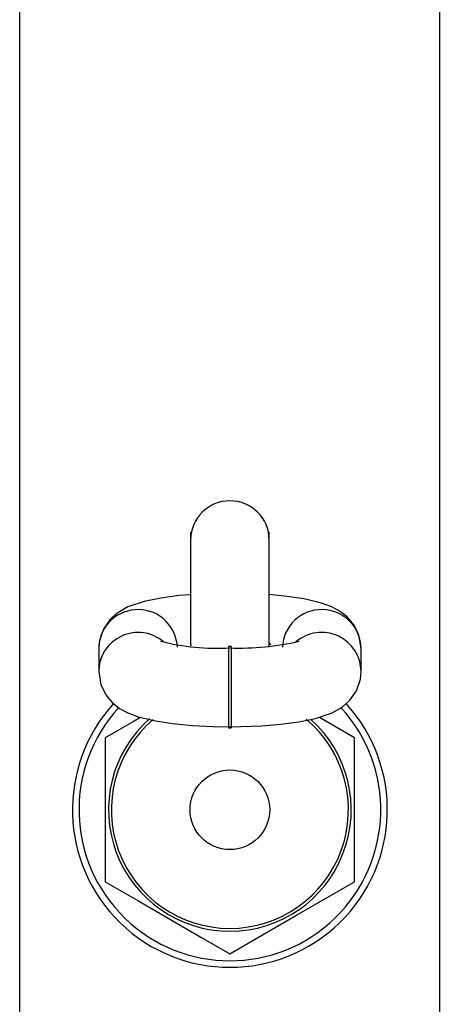
# Model space of a CAD drawing. Units: millimetres. Extents: x -227 to 794, y -34 to 413.
# Drawn here: x 425 to 428, y 140 to 148 of the extents above; entities that cross this region are included whole.
import ezdxf

# ---------------------------------------------------------------- set-up
doc = ezdxf.new("R2010")
doc.units = ezdxf.units.MM
doc.header["$LTSCALE"] = 50

msp = doc.modelspace()

# ---------------------------------------------------------------- linework, layer by layer
at = {"color": 7, "linetype": 'Continuous', "lineweight": 25}
for p, q in [((424.5677, 42.932), (424.5619, 194.5914)), ((427.7677, 42.9321), (427.7619, 194.5915)), ((425.8638, 144.0763), (425.8638, 144.0183)), ((426.4638, 144.0183), (426.4638, 144.0763)), ((425.1645, 143.2091), (425.1639, 143.19)), ((425.1639, 143.19), (425.1639, 143.0163)), ((425.8711, 143.2076), (425.8667, 143.2194)), ((426.1739, 143.2048), (426.1539, 143.2048)), ((426.4604, 143.2197), (426.4576, 143.2076)), ((426.4638, 143.2308), (426.4739, 143.2172)), ((427.1639, 143.0164), (427.1639, 143.19)), ((426.1539, 142.5848), (426.1739, 142.5848))]:
    msp.add_line(p, q, dxfattribs=at)
at = {"color": 7, "linetype": 'Continuous', "lineweight": 25, "flags": 128}
for points in [[(425.8638, 144.0183), (425.8638, 143.9817), (425.8638, 143.9206), (425.8638, 143.837), (425.8638, 143.7343), (425.8638, 143.6163), (425.8638, 143.4874), (425.8639, 143.3526), (425.8639, 143.2168)], [(426.4639, 143.2174), (426.4639, 143.3531), (426.4638, 143.4878), (426.4638, 143.6166), (426.4638, 143.7346), (426.4638, 143.8372), (426.4638, 143.9207), (426.4638, 143.9818), (426.4638, 144.0183)], [(425.8638, 143.5999), (425.775, 143.5929), (425.6377, 143.5749), (425.5118, 143.5493), (425.3855, 143.5064), (425.3087, 143.4624), (425.2494, 143.4096), (425.1996, 143.3375), (425.1696, 143.2503), (425.1639, 143.19)], [(427.1639, 143.19), (427.1475, 143.2914), (427.1099, 143.3688), (427.0606, 143.4279), (427.0045, 143.4724), (426.9416, 143.5066), (426.8616, 143.5365), (426.7307, 143.5679), (426.6009, 143.5875), (426.4638, 143.6004)], [(426.1539, 143.2048), (426.1539, 143.2001), (426.1539, 143.1633), (426.1539, 143.0941), (426.1539, 143.0008), (426.1539, 142.8948), (426.1539, 142.7888), (426.1539, 142.6955), (426.1539, 142.6263), (426.1539, 142.5895), (426.1539, 142.5848)], [(426.1739, 143.2048), (426.1739, 143.2001), (426.1739, 143.1633), (426.1739, 143.0941), (426.1739, 143.0008), (426.1739, 142.8948), (426.1739, 142.7888), (426.1739, 142.6955), (426.1739, 142.6263), (426.1739, 142.5895), (426.1739, 142.5848)], [(425.1639, 143.0163), (425.1803, 142.9149), (425.2178, 142.8376), (425.2671, 142.7784), (425.3232, 142.734), (425.3861, 142.6997), (425.4661, 142.6698), (425.597, 142.6385), (425.7268, 142.6189), (425.8787, 142.6045), (426.036, 142.5967), (426.1634, 142.5948)], [(426.1644, 142.5948), (426.2478, 142.5956), (426.4042, 142.6016), (426.5528, 142.6135), (426.69, 142.6315), (426.8159, 142.6571), (426.9422, 142.7), (427.019, 142.744), (427.0783, 142.7968), (427.1281, 142.8689), (427.1581, 142.956), (427.1639, 143.0164)], [(425.4833, 142.6657), (425.4341, 142.6373), (425.2139, 142.5101)], [(427.1139, 142.5103), (426.865, 142.6539), (426.8434, 142.6664)], [(425.2139, 142.5101), (425.2139, 142.1108), (425.2139, 141.8332), (425.2139, 141.5516), (425.2139, 141.4132)], [(427.1139, 141.4133), (427.1139, 141.5517), (427.1139, 141.8262), (427.1139, 142.1109), (427.1139, 142.5103)], [(425.2139, 141.4132), (425.4628, 141.2695), (425.7228, 141.1195), (425.9437, 140.9919), (426.164, 140.8648)], [(426.164, 140.8648), (426.4128, 141.0084), (426.6727, 141.1585), (426.8937, 141.2861), (427.1139, 141.4133)]]:
    msp.add_lwpolyline(points, dxfattribs=at)
at = {"color": 7, "linetype": 'Continuous', "lineweight": 25}
msp.add_circle((426.1639, 141.9617), 0.3037, dxfattribs=at)
msp.add_circle((426.1639, 141.9617), 0.3037, dxfattribs=at)
for centre, radius, start, end in [((426.1638, 144.0148), 0.3, 0.66599, 179.33856), ((425.4638, 143.1867), 0.3002, 2.42655, 175.71337), ((426.8638, 143.1869), 0.3001, 0.60154, 177.60409), ((425.4642, 143.0121), 0.3003, 49.49708, 179.72951), ((426.8635, 143.0122), 0.3004, 0.35358, 130.66141), ((426.0672, 144.9621), 1.7699, 255.87259, 273.11591), ((426.2416, 145.1571), 1.9638, 267.74428, 283.28078), ((426.1639, 141.9617), 1.2, 137.63903, 42.42243), ((426.1639, 141.9617), 1.15, 137.35713, 42.71667), ((426.1639, 141.9617), 0.925, 131.30323, 270.00436), ((426.1639, 141.9617), 0.9033, 130.37907, 270.00436), ((426.1639, 141.9617), 0.925, 270.00436, 48.33686), ((426.1639, 141.9617), 0.9033, 270.00436, 49.83604)]:
    msp.add_arc(centre, radius, start, end, dxfattribs=at)

doc.saveas('drawing.dxf')
